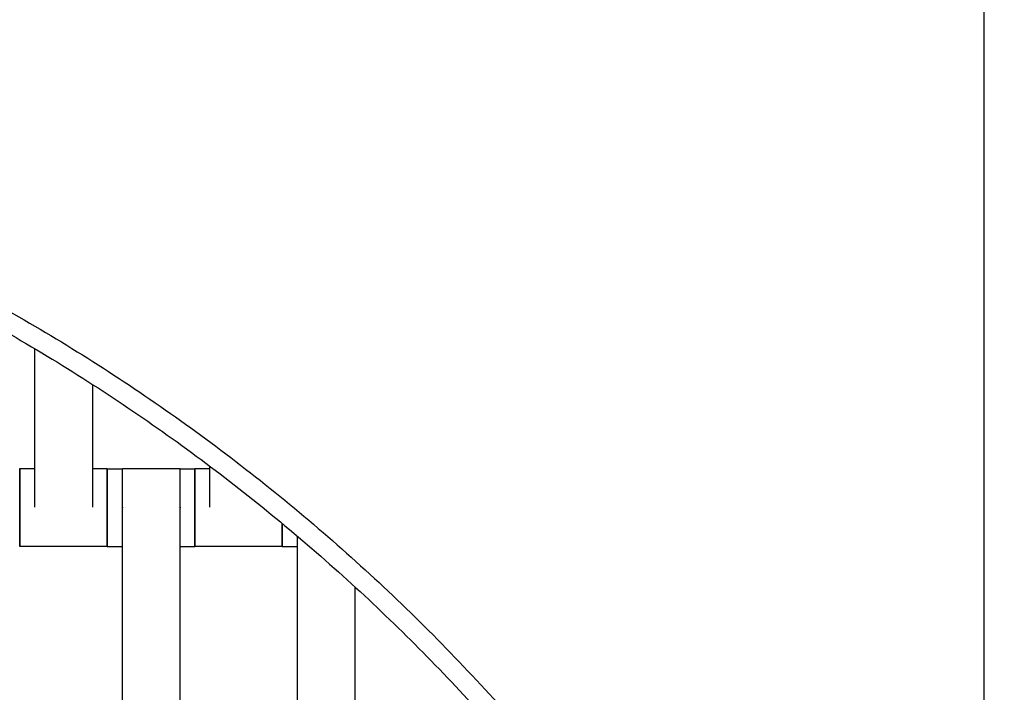
# Model space of a CAD drawing. Units: centimetres. Extents: x -362 to 151, y -97 to 562.
# Drawn here: x -109 to -84, y 370 to 387 of the extents above; entities that cross this region are included whole.
import ezdxf

# ---------------------------------------------------------------- set-up
doc = ezdxf.new("R2010")
doc.units = ezdxf.units.CM
doc.layers.add('Make2D$Adnotacja', color=7, linetype='Continuous', true_color=0x000000)
doc.layers.add('Make2D$Widoczne$Krzywe', color=7, linetype='Continuous', true_color=0x000000)
doc.styles.add('Arial Normalny', font='txt')
doc.dimstyles.new('TRAMPOL', dxfattribs={"dimscale": 1.1, "dimtxt": 7, "dimasz": 10, "dimexe": 5, "dimexo": 5, "dimgap": 1.1, "dimtad": 1, "dimtoh": 1, "dimdec": 0, "dimzin": 1, "dimdsep": 46, "dimtxsty": 'Arial Normalny', "dimcen": 5, "dimazin": 1, "dimtfac": 1, "dimtdec": 4, "dimtix": 1, "dimtofl": 0, "dimtmove": 1, "dimatfit": 3, "dimfxl": 10, "dimtolj": 1, "dimtzin": 1, "dimarcsym": 0})

# ---------------------------------------------------------------- blocks, each defined once
blk = doc.blocks.new('*D1')
at = {"layer": 'Defpoints', "color": 0}
for p in [(-134.829, 562.199), (-134.998, 7.462), (145.627, 7.462)]:
    blk.add_point(p, dxfattribs=at)
at = {"layer": 'Make2D$Adnotacja', "color": 0, "lineweight": -2}
for p, q in [((-129.329, 562.199), (151.127, 562.199)), ((145.627, 551.199), (145.627, 18.462)), ((-129.498, 7.462), (151.127, 7.462))]:
    blk.add_line(p, q, dxfattribs=at)
at = {"layer": 'Make2D$Adnotacja', "color": 0}
for points in [[(147.461, 551.199), (143.794, 551.199), (145.627, 562.199)], [(143.794, 18.462), (147.461, 18.462), (145.627, 7.462)]]:
    blk.add_solid(points, dxfattribs=at)
at = {"layer": 'Make2D$Adnotacja', "color": 0, "insert": (140.486, 284.831), "char_height": 7.7, "attachment_point": 5, "rotation": 90, "style": 'Arial Normalny'}
blk.add_mtext('\\A1;550', dxfattribs=at)
blk = doc.blocks.new('*D2')
at = {"layer": 'Defpoints', "color": 0}
for p in [(-133.852, 409.978), (-134.106, 159.622), (-4.259, 159.622)]:
    blk.add_point(p, dxfattribs=at)
at = {"layer": 'Make2D$Adnotacja', "color": 0, "lineweight": -2}
for p, q in [((-128.352, 409.978), (1.241, 409.978)), ((-4.259, 398.978), (-4.259, 170.622)), ((-128.606, 159.622), (1.241, 159.622))]:
    blk.add_line(p, q, dxfattribs=at)
at = {"layer": 'Make2D$Adnotacja', "color": 0}
for points in [[(-2.425, 398.978), (-6.092, 398.978), (-4.259, 409.978)], [(-6.092, 170.622), (-2.425, 170.622), (-4.259, 159.622)]]:
    blk.add_solid(points, dxfattribs=at)
at = {"layer": 'Make2D$Adnotacja', "color": 0, "insert": (-9.399, 284.8), "char_height": 7.7, "attachment_point": 5, "rotation": 90, "style": 'Arial Normalny'}
blk.add_mtext('\\A1;250', dxfattribs=at)
blk = doc.blocks.new('*D6')
at = {"layer": 'Defpoints', "color": 0}
for p in [(-84.342, 417.866), (-184.021, 337.621), (-84.342, 337.621)]:
    blk.add_point(p, dxfattribs=at)
at = {"layer": 'Make2D$Adnotacja', "color": 0, "lineweight": -2}
for p, q in [((-184.021, 343.121), (-184.021, 423.366)), ((-84.342, 343.121), (-84.342, 423.366)), ((-173.021, 417.866), (-95.342, 417.866))]:
    blk.add_line(p, q, dxfattribs=at)
at = {"layer": 'Make2D$Adnotacja', "color": 0}
for points in [[(-173.021, 419.699), (-173.021, 416.032), (-184.021, 417.866)], [(-95.342, 416.032), (-95.342, 419.699), (-84.342, 417.866)]]:
    blk.add_solid(points, dxfattribs=at)
at = {"layer": 'Make2D$Adnotacja', "color": 0, "insert": (-134.182, 423.007), "char_height": 7.7, "attachment_point": 5, "style": 'Arial Normalny'}
blk.add_mtext('\\A1;100', dxfattribs=at)

msp = doc.modelspace()

# ---------------------------------------------------------------- linework, layer by layer
at = {"layer": 'Make2D$Widoczne$Krzywe', "color": 6, "true_color": 0xff00ff}
msp.add_rational_spline([(91.456, 233.92), (91.456, 7.466), (-134.998, 7.462), (-361.451, 7.457), (-361.46, 233.911), (-361.46, 284.739), (-361.46, 335.567), (-361.46, 562.199), (-134.829, 562.199), (91.803, 562.199), (91.803, 335.567), (91.629, 284.358), (91.454, 233.149)], [1, 0.707113775691, 1, 0.707113775691, 1, 1, 1, 0.707106781187, 1, 0.707106781187, 1, 1, 1], degree=2, knots=[0, 0, 0, 355.715069, 355.715069, 711.430138, 711.430138, 813.086711, 813.086711, 1169.079142, 1169.079142, 1525.071574, 1525.071574, 1627.490913, 1627.490913, 1627.490913], dxfattribs=at)
at = {"layer": 'Make2D$Widoczne$Krzywe', "color": 12, "linetype": 'ByBlock', "lineweight": -3, "true_color": 0xbf0000}
for points, weights, knots in [([(-59.307, 335.466), (-59.307, 366.547), (-81.289, 388.52), (-103.271, 410.493), (-134.352, 410.48)], [1, 0.923839932603, 1, 0.923839932603, 1], [0, 0, 0, 58.536845, 58.536845, 117.07369, 117.07369, 117.07369]), ([(-134.352, 385.465), (-113.633, 385.478), (-98.978, 370.832), (-84.322, 356.185), (-84.322, 335.466)], [1, 0.923820116663, 1, 0.923820116663, 1], [237.932568, 237.932568, 237.932568, 277.608899, 277.608899, 317.285231, 317.285231, 317.285231])]:
    msp.add_rational_spline(points, weights, degree=2, knots=knots, dxfattribs=at)
for points, weights in [([(-59.809, 335.966), (-60.303, 409.515), (-133.852, 409.978)], [1, 0.711689341274, 1]), ([(-133.852, 385.963), (-84.315, 385.503), (-83.825, 335.966)], [1, 0.713858106705, 1])]:
    msp.add_rational_spline(points, weights, degree=2, dxfattribs=at)
at = {"layer": 'Make2D$Widoczne$Krzywe', "color": 18, "lineweight": -3, "true_color": 0x000000}
for points in [[(-108.745, 374.358), (-108.745, 376.393), (-108.745, 378.428)], [(-107.259, 374.358), (-107.259, 375.933), (-107.259, 377.508)], [(-104.245, 374.358), (-104.245, 374.883), (-104.245, 375.407)], [(-109.136, 375.346), (-108.941, 375.346), (-108.745, 375.346)], [(-107.259, 375.346), (-107.073, 375.346), (-106.887, 375.346)], [(-106.886, 375.34), (-106.69, 375.34), (-106.494, 375.34)], [(-106.495, 375.347), (-105.752, 375.347), (-105.009, 375.347)], [(-105.009, 375.34), (-104.823, 375.34), (-104.637, 375.34)], [(-104.636, 375.346), (-104.44, 375.346), (-104.245, 375.346)], [(-106.495, 366.358), (-106.495, 370.347), (-106.495, 374.336)], [(-105.009, 366.358), (-105.009, 370.347), (-105.009, 374.336)], [(-101.995, 366.358), (-101.995, 369.983), (-101.995, 373.609)], [(-106.887, 373.347), (-108.012, 373.347), (-109.136, 373.347)], [(-106.495, 373.341), (-106.691, 373.341), (-106.886, 373.341)], [(-104.637, 373.341), (-104.823, 373.341), (-105.009, 373.341)], [(-102.387, 373.347), (-103.512, 373.347), (-104.636, 373.347)], [(-101.995, 373.341), (-102.191, 373.341), (-102.386, 373.341)], [(-100.509, 366.358), (-100.509, 369.328), (-100.509, 372.299)]]:
    msp.add_open_spline(points, degree=2, dxfattribs=at)
for points, weights in [([(-109.136, 375.346), (-109.137, 375.346), (-109.137, 374.347)], [1, 0.707106781187, 1]), ([(-106.887, 375.346), (-106.888, 375.346), (-106.888, 374.347)], [1, 0.707106781187, 1]), ([(-106.886, 375.34), (-106.887, 375.34), (-106.887, 374.344)], [1, 0.707748443353, 0.998719487138]), ([(-104.637, 375.34), (-104.638, 375.34), (-104.638, 374.341)], [1, 0.707106781187, 1]), ([(-104.636, 375.346), (-104.637, 375.346), (-104.637, 374.347)], [1, 0.707106781187, 1]), ([(-109.137, 374.344), (-109.137, 373.347), (-109.136, 373.347)], [0.998890802341, 0.707662434155, 1]), ([(-106.888, 374.347), (-106.888, 373.347), (-106.887, 373.347)], [1, 0.707106781187, 1]), ([(-106.887, 374.341), (-106.887, 373.341), (-106.886, 373.341)], [1, 0.707106781187, 1]), ([(-104.638, 374.341), (-104.638, 373.341), (-104.637, 373.341)], [1, 0.707106781187, 1]), ([(-104.637, 374.344), (-104.637, 373.347), (-104.636, 373.347)], [0.998719487161, 0.707748443341, 1]), ([(-102.388, 373.939), (-102.388, 373.347), (-102.387, 373.347)], [0.882649685072, 0.788276643794, 1]), ([(-102.387, 373.937), (-102.387, 373.341), (-102.386, 373.341)], [0.883449620561, 0.787385411081, 1]), ([(-102.387, 373.347), (-102.387, 373.347), (-102.387, 373.937)], [1, 0.788611566262, 0.882351876024]), ([(-102.386, 373.341), (-102.386, 373.341), (-102.386, 373.937)], [1, 0.787383352517, 0.883451480804])]:
    msp.add_rational_spline(points, weights, degree=2, dxfattribs=at)
for points, weights, knots in [([(-109.136, 373.347), (-109.136, 373.347), (-109.136, 374.347), (-109.136, 375.346), (-109.136, 375.346)], [1, 0.707106781187, 1, 0.707106781187, 1], [-47.123897, -47.123897, -47.123897, -31.415931, -31.415931, -15.707966, -15.707966, -15.707966]), ([(-106.887, 373.347), (-106.887, 373.347), (-106.887, 374.347), (-106.887, 375.346), (-106.887, 375.346)], [1, 0.707106781187, 1, 0.707106781187, 1], [-47.123897, -47.123897, -47.123897, -31.415931, -31.415931, -15.707966, -15.707966, -15.707966]), ([(-106.886, 373.341), (-106.886, 373.341), (-106.886, 374.341), (-106.886, 375.34), (-106.886, 375.34)], [1, 0.707106781187, 1, 0.707106781187, 1], [-47.123897, -47.123897, -47.123897, -31.415931, -31.415931, -15.707966, -15.707966, -15.707966]), ([(-106.495, 374.336), (-106.495, 374.342), (-106.495, 374.347), (-106.495, 375.347), (-106.495, 375.347)], [0.99545943481, 0.997711841715, 1, 0.707106781187, 1], [-31.53865, -31.53865, -31.53865, -31.415935, -31.415935, -15.707968, -15.707968, -15.707968]), ([(-105.009, 374.336), (-105.009, 374.342), (-105.009, 374.347), (-105.009, 375.347), (-105.009, 375.347)], [0.99545943481, 0.997711841715, 1, 0.707106781187, 1], [-31.53865, -31.53865, -31.53865, -31.415935, -31.415935, -15.707968, -15.707968, -15.707968]), ([(-104.637, 373.341), (-104.637, 373.341), (-104.637, 374.341), (-104.637, 375.34), (-104.637, 375.34)], [1, 0.707106781187, 1, 0.707106781187, 1], [-47.123897, -47.123897, -47.123897, -31.415931, -31.415931, -15.707966, -15.707966, -15.707966]), ([(-104.636, 373.347), (-104.636, 373.347), (-104.636, 374.347), (-104.636, 375.346), (-104.636, 375.346)], [1, 0.707106781187, 1, 0.707106781187, 1], [-47.123897, -47.123897, -47.123897, -31.415931, -31.415931, -15.707966, -15.707966, -15.707966])]:
    msp.add_rational_spline(points, weights, degree=2, knots=knots, dxfattribs=at)

# ---------------------------------------------------------------- dimensions: what is measured, and where the dimension line sits
at = {"layer": 'Make2D$Adnotacja'}
dim = msp.add_linear_dim(base=(145.627, 7.462), p1=(-134.829, 562.199), p2=(-134.998, 7.462), angle=90, text='550', dimstyle='TRAMPOL', override={"dimscale": 1.1, "dimtxt": 7, "dimasz": 10, "dimexe": 5, "dimexo": 5, "dimgap": 1.1, "dimtad": 1, "dimtih": 0, "dimtoh": 0, "dimdec": 0, "dimzin": 1, "dimtxsty": 'Arial Normalny', "dimsah": 0, "dimcen": 5, "dimadec": 2, "dimazin": 1, "dimtix": 0, "dimtmove": 0, "dimfxl": 10, "dimtzin": 1}, dxfattribs=at)
dim.commit()
dim.dimension.update_dxf_attribs({"geometry": '*D1', "text_midpoint": (140.486, 284.831)})
dim = msp.add_linear_dim(base=(-84.342, 417.866), p1=(-184.021, 337.621), p2=(-84.342, 337.621), dimstyle='TRAMPOL', override={"dimscale": 1.1, "dimtxt": 7, "dimasz": 10, "dimexe": 5, "dimexo": 5, "dimgap": 1.1, "dimtad": 1, "dimtih": 0, "dimtoh": 0, "dimdec": 0, "dimzin": 1, "dimtxsty": 'Arial Normalny', "dimsah": 0, "dimcen": 5, "dimadec": 2, "dimazin": 1, "dimtix": 0, "dimtmove": 0, "dimfxl": 10, "dimtzin": 1}, dxfattribs=at)
dim.commit()
dim.dimension.update_dxf_attribs({"geometry": '*D6', "text_midpoint": (-134.182, 423.007)})
dim = msp.add_linear_dim(base=(-4.259, 159.622), p1=(-133.852, 409.978), p2=(-134.106, 159.622), angle=90, dimstyle='TRAMPOL', override={"dimscale": 1.1, "dimtxt": 7, "dimasz": 10, "dimexe": 5, "dimexo": 5, "dimgap": 1.1, "dimtad": 1, "dimtih": 0, "dimtoh": 0, "dimdec": 0, "dimzin": 1, "dimtxsty": 'Arial Normalny', "dimsah": 0, "dimcen": 5, "dimadec": 2, "dimazin": 1, "dimtix": 0, "dimtmove": 0, "dimfxl": 10, "dimtzin": 1}, dxfattribs=at)
dim.commit()
dim.dimension.update_dxf_attribs({"geometry": '*D2', "text_midpoint": (-9.399, 284.8)})

doc.saveas('drawing.dxf')
